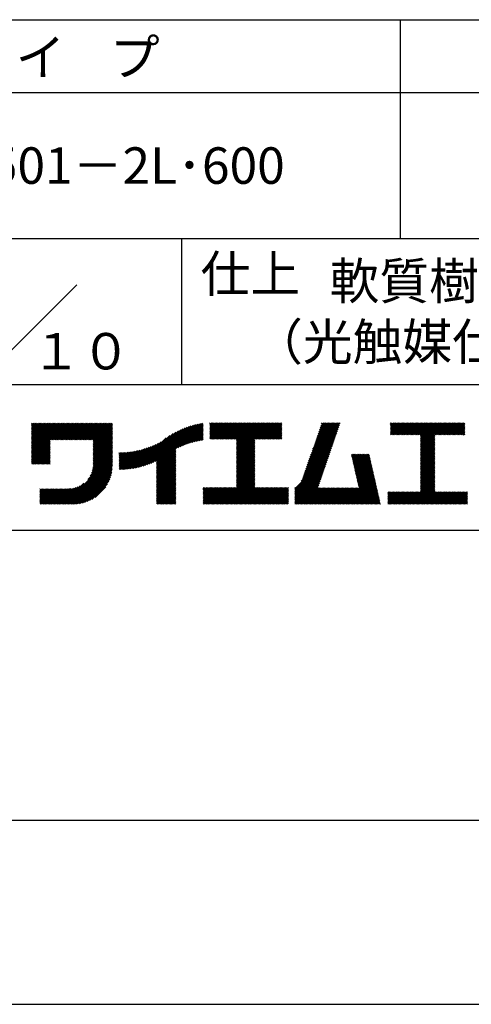
# Model space of a CAD drawing. Extents: x 0 to 2100, y 0 to 2970.
# Drawn here: x 1288 to 1597, y 0 to 675 of the extents above; entities that cross this region are included whole.
import ezdxf
from ezdxf.enums import TextEntityAlignment as Align

# ---------------------------------------------------------------- set-up
doc = ezdxf.new("R2010")
doc.units = 0
doc.header["$LTSCALE"] = 0.4
doc.layers.get('DEFPOINTS').update_dxf_attribs({"linetype": 'CONTINUOUS'})
doc.layers.add('TITLE', color=7, linetype='CONTINUOUS')
doc.styles.get("Standard").update_dxf_attribs({"font": 'romans.shx', "bigfont": 'bigfont.shx'})

msp = doc.modelspace()

# ---------------------------------------------------------------- linework, layer by layer
at = {"layer": 'DEFPOINTS'}
msp.add_line((0, 0), (2100, 0), dxfattribs=at)
at = {"layer": 'TITLE'}
for p, q in [((200, 675), (1997.5, 675)), ((1548.75, 675), (1548.75, 525)), ((200, 625), (1997.5, 625)), ((200, 525), (1997.5, 525)), ((1398.75, 525), (1398.75, 425)), ((1270.47, 436.72), (1327.03, 493.28)), ((1098.75, 425), (1997.5, 425)), ((1295.93, 396.28), (1298.1, 398.45)), ((1295.93, 398.02), (1296.36, 398.45)), ((1295.93, 397.15), (1297.23, 398.45)), ((1295.93, 390.17), (1304.21, 398.45)), ((1295.93, 389.29), (1305.09, 398.45)), ((1295.93, 388.42), (1305.96, 398.45)), ((1295.93, 387.55), (1306.83, 398.45)), ((1295.93, 380.57), (1313.82, 398.45)), ((1295.93, 379.69), (1314.69, 398.45)), ((1295.93, 378.82), (1315.56, 398.45)), ((1295.93, 377.95), (1316.43, 398.45)), ((1295.93, 377.07), (1317.31, 398.45)), ((1295.93, 376.2), (1318.18, 398.45)), ((1295.93, 375.33), (1319.05, 398.45)), ((1295.93, 374.46), (1319.93, 398.45)), ((1295.93, 384.93), (1309.45, 398.45)), ((1295.93, 384.06), (1310.32, 398.45)), ((1295.93, 383.18), (1311.2, 398.45)), ((1295.93, 382.31), (1312.07, 398.45)), ((1295.93, 381.44), (1312.94, 398.45)), ((1295.93, 386.68), (1307.71, 398.45)), ((1295.93, 385.8), (1308.58, 398.45)), ((1295.93, 391.04), (1303.34, 398.45)), ((1295.93, 391.91), (1302.47, 398.45)), ((1295.93, 393.66), (1300.72, 398.45)), ((1295.93, 392.79), (1301.6, 398.45)), ((1295.93, 395.4), (1298.98, 398.45)), ((1295.93, 394.53), (1299.85, 398.45)), ((1309.24, 386.9), (1320.8, 398.45)), ((1310.12, 386.9), (1321.67, 398.45)), ((1310.99, 386.9), (1322.54, 398.45)), ((1311.86, 386.9), (1323.42, 398.45)), ((1312.74, 386.9), (1324.29, 398.45)), ((1313.61, 386.9), (1325.16, 398.45)), ((1314.48, 386.9), (1326.04, 398.45)), ((1315.35, 386.9), (1326.91, 398.45)), ((1316.23, 386.9), (1327.78, 398.45)), ((1317.1, 386.9), (1328.65, 398.45)), ((1317.97, 386.9), (1329.53, 398.45)), ((1318.85, 386.9), (1330.4, 398.45)), ((1319.72, 386.9), (1331.27, 398.45)), ((1320.59, 386.9), (1332.15, 398.45)), ((1321.46, 386.9), (1333.02, 398.45)), ((1322.34, 386.9), (1333.89, 398.45)), ((1323.21, 386.9), (1334.76, 398.45)), ((1324.08, 386.9), (1335.64, 398.45)), ((1324.96, 386.9), (1336.51, 398.45)), ((1325.83, 386.9), (1337.38, 398.45)), ((1326.7, 386.9), (1338.26, 398.45)), ((1327.57, 386.9), (1339.13, 398.45)), ((1328.45, 386.9), (1340, 398.45)), ((1329.32, 386.9), (1340.87, 398.45)), ((1330.19, 386.9), (1341.75, 398.45)), ((1331.07, 386.9), (1342.62, 398.45)), ((1331.94, 386.9), (1343.49, 398.45)), ((1332.81, 386.9), (1344.37, 398.45)), ((1333.68, 386.9), (1345.24, 398.45)), ((1334.56, 386.9), (1346.11, 398.45)), ((1335.43, 386.9), (1346.98, 398.45)), ((1336.3, 386.9), (1347.86, 398.45)), ((1337.18, 386.9), (1348.73, 398.45)), ((1338.05, 386.9), (1349.6, 398.45)), ((1338.23, 385.34), (1351.35, 398.45)), ((1338.23, 386.21), (1350.48, 398.45)), ((1396.26, 381.39), (1413.27, 398.4)), ((1418.13, 396.28), (1420.4, 398.55)), ((1418.13, 395.41), (1421.28, 398.55)), ((1418.13, 398.03), (1418.66, 398.55)), ((1418.13, 397.16), (1419.53, 398.55)), ((1418.13, 390.17), (1426.51, 398.55)), ((1418.13, 389.3), (1427.39, 398.55)), ((1418.13, 388.43), (1428.26, 398.55)), ((1418.13, 387.55), (1429.13, 398.55)), ((1418.13, 391.05), (1425.64, 398.55)), ((1418.13, 394.54), (1422.15, 398.55)), ((1418.13, 393.66), (1423.02, 398.55)), ((1418.13, 392.79), (1423.9, 398.55)), ((1418.13, 391.92), (1424.77, 398.55)), ((1418.88, 387.43), (1430.01, 398.55)), ((1419.76, 387.43), (1430.88, 398.55)), ((1420.63, 387.43), (1431.75, 398.55)), ((1421.5, 387.43), (1432.62, 398.55)), ((1422.38, 387.43), (1433.5, 398.55)), ((1423.25, 387.43), (1434.37, 398.55)), ((1424.12, 387.43), (1435.24, 398.55)), ((1424.99, 387.43), (1436.12, 398.55)), ((1425.87, 387.43), (1436.99, 398.55)), ((1426.74, 387.43), (1437.86, 398.55)), ((1427.61, 387.43), (1438.73, 398.55)), ((1428.49, 387.43), (1439.61, 398.55)), ((1429.36, 387.43), (1440.48, 398.55)), ((1430.23, 387.43), (1441.35, 398.55)), ((1431.1, 387.43), (1442.23, 398.55)), ((1431.98, 387.43), (1443.1, 398.55)), ((1432.85, 387.43), (1443.97, 398.55)), ((1433.72, 387.43), (1444.84, 398.55)), ((1434.6, 387.43), (1445.72, 398.55)), ((1435.47, 387.43), (1446.59, 398.55)), ((1436.34, 387.43), (1447.46, 398.55)), ((1436.62, 384.22), (1450.95, 398.55)), ((1436.62, 383.35), (1451.83, 398.55)), ((1436.62, 382.47), (1452.7, 398.55)), ((1436.62, 381.6), (1453.57, 398.55)), ((1436.62, 380.73), (1454.45, 398.55)), ((1436.62, 379.86), (1455.32, 398.55)), ((1436.62, 378.98), (1456.19, 398.55)), ((1436.62, 378.11), (1457.06, 398.55)), ((1436.62, 377.24), (1457.94, 398.55)), ((1436.62, 386.84), (1448.34, 398.55)), ((1436.62, 385.97), (1449.21, 398.55)), ((1436.62, 385.09), (1450.08, 398.55)), ((1436.62, 376.36), (1458.81, 398.55)), ((1436.62, 375.49), (1459.68, 398.55)), ((1449.43, 387.43), (1460.56, 398.55)), ((1450.31, 387.43), (1461.43, 398.55)), ((1451.18, 387.43), (1462.3, 398.55)), ((1452.05, 387.43), (1463.17, 398.55)), ((1452.93, 387.43), (1464.05, 398.55)), ((1453.8, 387.43), (1464.92, 398.55)), ((1454.67, 387.43), (1465.79, 398.55)), ((1455.54, 387.43), (1466.67, 398.55)), ((1456.42, 387.43), (1467.54, 398.55)), ((1488.28, 379.14), (1507.66, 398.53)), ((1488.73, 380.47), (1506.82, 398.55)), ((1489.19, 381.8), (1505.94, 398.55)), ((1489.65, 383.13), (1505.07, 398.55)), ((1490.11, 384.47), (1504.2, 398.55)), ((1490.57, 385.8), (1503.32, 398.55)), ((1491.03, 387.13), (1502.45, 398.55)), ((1491.49, 388.46), (1501.58, 398.55)), ((1491.95, 389.79), (1500.71, 398.55)), ((1492.4, 391.12), (1499.83, 398.55)), ((1492.86, 392.46), (1498.96, 398.55)), ((1493.32, 393.79), (1498.09, 398.55)), ((1493.78, 395.12), (1497.21, 398.55)), ((1494.24, 396.45), (1496.34, 398.55)), ((1494.7, 397.78), (1495.47, 398.55)), ((1542.04, 396.24), (1544.35, 398.55)), ((1542.04, 397.99), (1542.6, 398.55)), ((1542.04, 397.12), (1543.48, 398.55)), ((1542.04, 391.88), (1548.71, 398.55)), ((1542.04, 391.01), (1549.59, 398.55)), ((1542.04, 395.37), (1545.22, 398.55)), ((1542.04, 394.5), (1546.09, 398.55)), ((1542.04, 393.62), (1546.97, 398.55)), ((1542.04, 392.75), (1547.84, 398.55)), ((1542.2, 390.29), (1550.46, 398.55)), ((1543.07, 390.29), (1551.33, 398.55)), ((1543.94, 390.29), (1552.2, 398.55)), ((1544.82, 390.29), (1553.08, 398.55)), ((1545.69, 390.29), (1553.95, 398.55)), ((1546.56, 390.29), (1554.82, 398.55)), ((1547.44, 390.29), (1555.7, 398.55)), ((1548.31, 390.29), (1556.57, 398.55)), ((1549.18, 390.29), (1557.44, 398.55)), ((1550.05, 390.29), (1558.31, 398.55)), ((1550.93, 390.29), (1559.19, 398.55)), ((1551.8, 390.29), (1560.06, 398.55)), ((1552.67, 390.29), (1560.93, 398.55)), ((1553.55, 390.29), (1561.81, 398.55)), ((1554.42, 390.29), (1562.68, 398.55)), ((1555.29, 390.29), (1563.55, 398.55)), ((1556.16, 390.29), (1564.42, 398.55)), ((1557.04, 390.29), (1565.3, 398.55)), ((1557.91, 390.29), (1566.17, 398.55)), ((1558.78, 390.29), (1567.04, 398.55)), ((1559.66, 390.29), (1567.92, 398.55)), ((1560.53, 390.29), (1568.79, 398.55)), ((1561.4, 390.29), (1569.66, 398.55)), ((1562.27, 390.29), (1570.53, 398.55)), ((1562.57, 389.72), (1571.41, 398.55)), ((1562.57, 388.85), (1572.28, 398.55)), ((1562.57, 387.97), (1573.15, 398.55)), ((1562.57, 382.74), (1578.39, 398.55)), ((1562.57, 381.86), (1579.26, 398.55)), ((1562.57, 380.99), (1580.14, 398.55)), ((1562.57, 384.48), (1576.64, 398.55)), ((1562.57, 383.61), (1577.52, 398.55)), ((1562.57, 387.1), (1574.03, 398.55)), ((1562.57, 386.23), (1574.9, 398.55)), ((1562.57, 385.35), (1575.77, 398.55)), ((1572.75, 390.29), (1581.01, 398.55)), ((1573.62, 390.29), (1581.88, 398.55)), ((1574.49, 390.29), (1582.75, 398.55)), ((1575.37, 390.29), (1583.63, 398.55)), ((1576.24, 390.29), (1584.5, 398.55)), ((1577.11, 390.29), (1585.37, 398.55)), ((1577.98, 390.29), (1586.25, 398.55)), ((1578.86, 390.29), (1587.12, 398.55)), ((1579.73, 390.29), (1587.99, 398.55)), ((1580.6, 390.29), (1588.86, 398.55)), ((1581.48, 390.29), (1589.74, 398.55)), ((1582.35, 390.29), (1590.61, 398.55)), ((1583.22, 390.29), (1591.48, 398.55)), ((1584.09, 390.29), (1592.36, 398.55)), ((1584.97, 390.29), (1593.06, 398.39)), ((1338.23, 384.47), (1351.39, 397.62)), ((1338.23, 383.59), (1351.39, 396.75)), ((1338.23, 382.72), (1351.39, 395.87)), ((1338.23, 381.85), (1351.39, 395)), ((1338.23, 380.97), (1351.39, 394.13)), ((1338.23, 380.1), (1351.39, 393.25)), ((1338.23, 379.23), (1351.39, 392.38)), ((1338.23, 378.36), (1351.39, 391.51)), ((1371.25, 368.6), (1394.91, 392.26)), ((1372.46, 368.94), (1396.66, 393.14)), ((1373.71, 369.31), (1398.29, 393.89)), ((1375, 369.73), (1399.82, 394.55)), ((1376.35, 370.21), (1401.27, 395.13)), ((1377.76, 370.75), (1402.66, 395.65)), ((1379.25, 371.36), (1403.99, 396.1)), ((1380.82, 372.06), (1405.27, 396.51)), ((1381.78, 367.79), (1412.21, 398.21)), ((1381.78, 368.66), (1411.13, 398)), ((1381.78, 369.53), (1410.02, 397.77)), ((1381.78, 370.41), (1408.88, 397.5)), ((1381.78, 371.28), (1407.71, 397.21)), ((1381.78, 372.15), (1406.51, 396.88)), ((1397.91, 382.17), (1413.6, 397.86)), ((1399.46, 382.85), (1413.6, 396.99)), ((1400.93, 383.45), (1413.6, 396.11)), ((1402.34, 383.98), (1413.6, 395.24)), ((1403.68, 384.45), (1413.6, 394.37)), ((1404.97, 384.87), (1413.6, 393.5)), ((1406.22, 385.24), (1413.6, 392.62)), ((1407.43, 385.58), (1413.6, 391.75)), ((1457.29, 387.43), (1467.55, 397.69)), ((1458.16, 387.43), (1467.55, 396.82)), ((1459.04, 387.43), (1467.55, 395.95)), ((1459.91, 387.43), (1467.55, 395.07)), ((1460.78, 387.43), (1467.55, 394.2)), ((1461.65, 387.43), (1467.55, 393.33)), ((1462.53, 387.43), (1467.55, 392.45)), ((1463.4, 387.43), (1467.55, 391.58)), ((1485.98, 372.48), (1505.37, 391.87)), ((1486.44, 373.81), (1505.83, 393.2)), ((1486.9, 375.14), (1506.29, 394.53)), ((1487.36, 376.48), (1506.74, 395.86)), ((1487.82, 377.81), (1507.2, 397.19)), ((1585.84, 390.29), (1593.06, 397.51)), ((1586.71, 390.29), (1593.06, 396.64)), ((1587.59, 390.29), (1593.06, 395.77)), ((1588.46, 390.29), (1593.06, 394.89)), ((1589.33, 390.29), (1593.06, 394.02)), ((1590.2, 390.29), (1593.06, 393.15)), ((1591.08, 390.29), (1593.06, 392.28)), ((1295.93, 373.58), (1308.73, 386.38)), ((1295.93, 372.71), (1308.73, 385.51)), ((1338.23, 377.48), (1351.39, 390.64)), ((1338.23, 376.61), (1351.39, 389.76)), ((1338.23, 375.74), (1351.39, 388.89)), ((1338.23, 374.86), (1351.39, 388.02)), ((1338.23, 373.99), (1351.39, 387.14)), ((1338.23, 373.12), (1351.39, 386.27)), ((1338.23, 372.25), (1351.39, 385.4)), ((1366.75, 367.59), (1384.84, 385.68)), ((1367.83, 367.8), (1388.29, 388.26)), ((1368.94, 368.04), (1390.84, 389.94)), ((1370.08, 368.3), (1392.99, 391.22)), ((1408.61, 385.88), (1413.6, 390.88)), ((1409.75, 386.15), (1413.6, 390)), ((1410.87, 386.4), (1413.6, 389.13)), ((1411.95, 386.61), (1413.6, 388.26)), ((1413.02, 386.8), (1413.6, 387.39)), ((1436.62, 374.62), (1449.06, 387.06)), ((1436.62, 373.75), (1449.06, 386.19)), ((1436.62, 372.87), (1449.06, 385.32)), ((1464.27, 387.43), (1467.55, 390.71)), ((1465.15, 387.43), (1467.55, 389.84)), ((1466.02, 387.43), (1467.55, 388.96)), ((1466.89, 387.43), (1467.55, 388.09)), ((1483.69, 365.82), (1503.07, 385.21)), ((1484.15, 367.15), (1503.53, 386.54)), ((1484.61, 368.49), (1503.99, 387.87)), ((1485.06, 369.82), (1504.45, 389.2)), ((1485.52, 371.15), (1504.91, 390.54)), ((1562.57, 380.12), (1572.53, 390.07)), ((1562.57, 379.24), (1572.53, 389.2)), ((1562.57, 378.37), (1572.53, 388.33)), ((1562.57, 377.5), (1572.53, 387.45)), ((1562.57, 376.63), (1572.53, 386.58)), ((1562.57, 375.75), (1572.53, 385.71)), ((1562.57, 374.88), (1572.53, 384.83)), ((1591.95, 390.29), (1593.06, 391.4)), ((1592.82, 390.29), (1593.06, 390.53)), ((1295.93, 371.84), (1308.73, 384.64)), ((1295.93, 370.96), (1308.73, 383.76)), ((1296.21, 370.37), (1308.73, 382.89)), ((1297.08, 370.37), (1308.73, 382.02)), ((1297.95, 370.37), (1308.73, 381.14)), ((1298.82, 370.37), (1308.73, 380.27)), ((1299.7, 370.37), (1308.73, 379.4)), ((1300.57, 370.37), (1308.73, 378.53)), ((1337, 364.03), (1351.39, 378.42)), ((1337.48, 365.38), (1351.39, 379.29)), ((1337.8, 366.58), (1351.39, 380.16)), ((1338.02, 367.66), (1351.39, 381.03)), ((1338.15, 368.67), (1351.39, 381.91)), ((1338.22, 369.61), (1351.39, 382.78)), ((1338.23, 371.37), (1351.39, 384.53)), ((1338.23, 370.5), (1351.39, 383.65)), ((1356.01, 367.33), (1368.09, 379.41)), ((1356.01, 368.2), (1367, 379.19)), ((1356.01, 369.07), (1365.94, 379)), ((1356.01, 369.95), (1364.9, 378.84)), ((1356.01, 370.82), (1363.89, 378.69)), ((1356.01, 371.69), (1362.89, 378.57)), ((1356.01, 372.56), (1361.91, 378.47)), ((1356.01, 373.44), (1360.95, 378.38)), ((1356.01, 374.31), (1360.01, 378.31)), ((1356.01, 375.18), (1359.09, 378.26)), ((1356.01, 376.05), (1358.18, 378.22)), ((1356.01, 376.93), (1357.28, 378.2)), ((1356.01, 377.8), (1356.4, 378.19)), ((1356.19, 366.63), (1369.21, 379.65)), ((1357.07, 366.64), (1370.35, 379.92)), ((1357.96, 366.66), (1371.53, 380.23)), ((1358.87, 366.69), (1372.75, 380.57)), ((1359.79, 366.74), (1374.01, 380.96)), ((1360.73, 366.81), (1375.32, 381.4)), ((1361.68, 366.89), (1376.68, 381.89)), ((1362.66, 366.99), (1378.11, 382.44)), ((1363.65, 367.11), (1379.61, 383.07)), ((1364.66, 367.25), (1381.21, 383.8)), ((1365.69, 367.41), (1382.93, 384.65)), ((1381.78, 366.92), (1394.94, 380.07)), ((1381.78, 366.04), (1394.94, 379.2)), ((1381.78, 365.17), (1394.94, 378.32)), ((1436.62, 372), (1449.06, 384.44)), ((1436.62, 371.13), (1449.06, 383.57)), ((1436.62, 370.25), (1449.06, 382.7)), ((1436.62, 369.38), (1449.06, 381.82)), ((1436.62, 368.51), (1449.06, 380.95)), ((1436.62, 367.64), (1449.06, 380.08)), ((1436.62, 366.76), (1449.06, 379.21)), ((1436.62, 365.89), (1449.06, 378.33)), ((1480.84, 358.61), (1500.78, 378.55)), ((1481.85, 360.5), (1501.24, 379.88)), ((1482.31, 361.83), (1501.7, 381.21)), ((1482.77, 363.16), (1502.16, 382.55)), ((1483.23, 364.49), (1502.62, 383.88)), ((1562.57, 374.01), (1572.53, 383.96)), ((1562.57, 373.13), (1572.53, 383.09)), ((1562.57, 372.26), (1572.53, 382.22)), ((1562.57, 371.39), (1572.53, 381.34)), ((1562.57, 370.52), (1572.53, 380.47)), ((1562.57, 369.64), (1572.53, 379.6)), ((1562.57, 368.77), (1572.53, 378.72)), ((1301.44, 370.37), (1308.73, 377.65)), ((1302.32, 370.37), (1308.73, 376.78)), ((1303.19, 370.37), (1308.73, 375.91)), ((1304.06, 370.37), (1308.73, 375.03)), ((1304.93, 370.37), (1308.73, 374.16)), ((1305.81, 370.37), (1308.73, 373.29)), ((1306.68, 370.37), (1308.73, 372.42)), ((1307.55, 370.37), (1308.73, 371.54)), ((1318.5, 342.91), (1351.39, 375.8)), ((1319.37, 342.91), (1351.39, 374.92)), ((1320.24, 342.91), (1351.39, 374.05)), ((1321.12, 342.91), (1351.39, 373.18)), ((1321.99, 342.91), (1351.39, 372.31)), ((1322.86, 342.91), (1351.39, 371.43)), ((1334.53, 359.81), (1351.39, 376.67)), ((1336.23, 362.38), (1351.39, 377.54)), ((1381.78, 364.3), (1394.94, 377.45)), ((1381.78, 363.42), (1394.94, 376.58)), ((1381.78, 362.55), (1394.94, 375.7)), ((1381.78, 361.68), (1394.94, 374.83)), ((1381.78, 360.81), (1394.94, 373.96)), ((1381.78, 359.93), (1394.94, 373.09)), ((1381.78, 359.06), (1394.94, 372.21)), ((1381.78, 358.19), (1394.94, 371.34)), ((1436.62, 365.02), (1449.06, 377.46)), ((1436.62, 364.14), (1449.06, 376.59)), ((1436.62, 363.27), (1449.06, 375.71)), ((1436.62, 362.4), (1449.06, 374.84)), ((1436.62, 361.53), (1449.06, 373.97)), ((1436.62, 360.65), (1449.06, 373.1)), ((1436.62, 359.78), (1449.06, 372.22)), ((1436.62, 358.91), (1449.06, 371.35)), ((1476.48, 353.38), (1500.32, 377.22)), ((1476.48, 352.51), (1499.86, 375.89)), ((1476.48, 351.63), (1499.4, 374.56)), ((1476.48, 350.76), (1498.94, 373.22)), ((1476.48, 349.89), (1498.49, 371.89)), ((1515.29, 376.48), (1515.98, 377.17)), ((1515.45, 375.77), (1516.85, 377.17)), ((1515.62, 375.06), (1517.73, 377.17)), ((1515.78, 374.35), (1518.6, 377.17)), ((1515.94, 373.63), (1519.47, 377.17)), ((1516.1, 372.92), (1520.34, 377.17)), ((1516.26, 372.21), (1521.22, 377.17)), ((1516.42, 371.5), (1522.09, 377.17)), ((1516.59, 370.79), (1522.96, 377.17)), ((1516.75, 370.08), (1523.84, 377.17)), ((1516.91, 369.37), (1524.71, 377.17)), ((1517.07, 368.66), (1525.58, 377.17)), ((1517.23, 367.95), (1526.45, 377.17)), ((1517.4, 367.24), (1527.33, 377.17)), ((1517.56, 366.52), (1527.59, 376.55)), ((1517.72, 365.81), (1527.75, 375.84)), ((1517.88, 365.1), (1527.91, 375.13)), ((1518.04, 364.39), (1528.07, 374.42)), ((1518.2, 363.68), (1528.23, 373.71)), ((1518.37, 362.97), (1528.39, 373)), ((1518.53, 362.26), (1528.56, 372.29)), ((1518.69, 361.55), (1528.72, 371.58)), ((1562.57, 367.9), (1572.53, 377.85)), ((1562.57, 367.02), (1572.53, 376.98)), ((1562.57, 366.15), (1572.53, 376.11)), ((1562.57, 365.28), (1572.53, 375.23)), ((1562.57, 364.41), (1572.53, 374.36)), ((1562.57, 363.53), (1572.53, 373.49)), ((1562.57, 362.66), (1572.53, 372.61)), ((1562.57, 361.79), (1572.53, 371.74)), ((1308.43, 370.37), (1308.73, 370.67)), ((1323.73, 342.91), (1351.39, 370.56)), ((1324.61, 342.91), (1351.39, 369.69)), ((1325.49, 342.92), (1351.38, 368.8)), ((1326.41, 342.96), (1351.33, 367.89)), ((1327.36, 343.04), (1351.26, 366.94)), ((1328.35, 343.15), (1351.14, 365.95)), ((1329.38, 343.32), (1350.98, 364.91)), ((1381.78, 357.31), (1394.94, 370.47)), ((1381.78, 356.44), (1394.94, 369.59)), ((1381.78, 355.57), (1394.94, 368.72)), ((1381.78, 354.7), (1394.94, 367.85)), ((1381.78, 353.82), (1394.94, 366.98)), ((1381.78, 352.95), (1394.94, 366.1)), ((1381.78, 352.08), (1394.94, 365.23)), ((1425.86, 342.91), (1449.06, 366.11)), ((1426.73, 342.91), (1449.06, 365.24)), ((1436.62, 358.03), (1449.06, 370.48)), ((1436.62, 357.16), (1449.06, 369.6)), ((1436.62, 356.29), (1449.06, 368.73)), ((1436.62, 355.42), (1449.06, 367.86)), ((1436.62, 354.54), (1449.06, 366.99)), ((1476.48, 349.02), (1498.03, 370.56)), ((1476.48, 348.14), (1497.57, 369.23)), ((1476.48, 347.27), (1497.11, 367.9)), ((1476.48, 346.4), (1496.65, 366.57)), ((1476.48, 345.52), (1496.19, 365.23)), ((1518.85, 360.84), (1528.88, 370.86)), ((1519.01, 360.13), (1529.04, 370.15)), ((1519.18, 359.41), (1529.2, 369.44)), ((1519.34, 358.7), (1529.37, 368.73)), ((1519.5, 357.99), (1529.53, 368.02)), ((1519.66, 357.28), (1529.69, 367.31)), ((1519.82, 356.57), (1529.85, 366.6)), ((1519.98, 355.86), (1530.01, 365.89)), ((1520.15, 355.15), (1530.17, 365.18)), ((1562.57, 360.91), (1572.53, 370.87)), ((1562.57, 360.04), (1572.53, 370)), ((1562.57, 359.17), (1572.53, 369.12)), ((1562.57, 358.3), (1572.53, 368.25)), ((1562.57, 357.42), (1572.53, 367.38)), ((1562.57, 356.55), (1572.53, 366.5)), ((1562.57, 355.68), (1572.53, 365.63)), ((1562.57, 354.8), (1572.53, 364.76)), ((1330.47, 343.53), (1350.76, 363.82)), ((1331.63, 343.81), (1350.48, 362.67)), ((1332.86, 344.18), (1350.12, 361.43)), ((1334.2, 344.65), (1349.65, 360.09)), ((1335.7, 345.27), (1349.03, 358.6)), ((1381.78, 351.2), (1394.94, 364.36)), ((1381.78, 350.33), (1394.94, 363.48)), ((1381.78, 349.46), (1394.94, 362.61)), ((1381.78, 348.59), (1394.94, 361.74)), ((1381.78, 347.71), (1394.94, 360.87)), ((1381.78, 346.84), (1394.94, 359.99)), ((1381.78, 345.97), (1394.94, 359.12)), ((1381.78, 345.09), (1394.94, 358.25)), ((1427.6, 342.91), (1449.06, 364.37)), ((1428.48, 342.91), (1449.06, 363.49)), ((1429.35, 342.91), (1449.06, 362.62)), ((1430.22, 342.91), (1449.06, 361.75)), ((1431.09, 342.91), (1449.06, 360.88)), ((1431.97, 342.91), (1449.06, 360)), ((1432.84, 342.91), (1449.06, 359.13)), ((1433.71, 342.91), (1449.06, 358.26)), ((1476.48, 344.65), (1495.73, 363.9)), ((1476.48, 343.78), (1495.27, 362.57)), ((1476.48, 342.91), (1494.82, 361.24)), ((1477.36, 342.91), (1494.36, 359.91)), ((1478.23, 342.91), (1493.9, 358.58)), ((1509.65, 342.91), (1530.5, 363.75)), ((1510.52, 342.91), (1530.66, 363.04)), ((1511.4, 342.91), (1530.82, 362.33)), ((1512.27, 342.91), (1530.98, 361.62)), ((1513.14, 342.91), (1531.15, 360.91)), ((1514.01, 342.91), (1531.31, 360.2)), ((1514.89, 342.91), (1531.47, 359.49)), ((1515.76, 342.91), (1531.63, 358.78)), ((1516.63, 342.91), (1531.79, 358.07)), ((1520.31, 354.44), (1530.34, 364.47)), ((1554.17, 342.91), (1572.53, 361.27)), ((1555.04, 342.91), (1572.53, 360.39)), ((1555.91, 342.91), (1572.53, 359.52)), ((1556.78, 342.91), (1572.53, 358.65)), ((1557.66, 342.91), (1572.53, 357.78)), ((1562.57, 353.93), (1572.53, 363.89)), ((1562.57, 353.06), (1572.53, 363.01)), ((1562.57, 352.19), (1572.53, 362.14)), ((1301.62, 348.72), (1306.38, 353.48)), ((1301.62, 347.85), (1307.25, 353.48)), ((1301.62, 346.98), (1308.12, 353.48)), ((1301.62, 346.1), (1309, 353.48)), ((1301.62, 345.23), (1309.87, 353.48)), ((1301.62, 344.36), (1310.74, 353.48)), ((1301.62, 343.48), (1311.61, 353.48)), ((1301.62, 351.34), (1303.76, 353.48)), ((1301.62, 350.47), (1304.63, 353.48)), ((1301.62, 349.59), (1305.5, 353.48)), ((1301.62, 353.09), (1302.01, 353.48)), ((1301.62, 352.21), (1302.89, 353.48)), ((1301.91, 342.91), (1312.49, 353.48)), ((1302.79, 342.91), (1313.36, 353.48)), ((1303.66, 342.91), (1314.23, 353.48)), ((1304.53, 342.91), (1315.11, 353.48)), ((1305.4, 342.91), (1315.98, 353.48)), ((1306.28, 342.91), (1316.85, 353.48)), ((1307.15, 342.91), (1317.72, 353.48)), ((1308.02, 342.91), (1318.6, 353.48)), ((1308.9, 342.91), (1319.47, 353.48)), ((1309.77, 342.91), (1320.34, 353.48)), ((1310.64, 342.91), (1321.22, 353.48)), ((1311.51, 342.91), (1322.11, 353.5)), ((1312.39, 342.91), (1323.05, 353.57)), ((1313.26, 342.91), (1324.05, 353.7)), ((1314.13, 342.91), (1325.14, 353.91)), ((1315.01, 342.91), (1326.33, 354.23)), ((1315.88, 342.91), (1327.69, 354.72)), ((1316.75, 342.91), (1329.33, 355.49)), ((1317.62, 342.91), (1331.91, 357.19)), ((1337.43, 346.13), (1348.17, 356.86)), ((1339.65, 347.47), (1346.82, 354.65)), ((1381.78, 344.22), (1394.94, 357.37)), ((1381.78, 343.35), (1394.94, 356.5)), ((1382.21, 342.91), (1394.94, 355.63)), ((1383.09, 342.91), (1394.94, 354.76)), ((1383.96, 342.91), (1394.94, 353.88)), ((1384.83, 342.91), (1394.94, 353.01)), ((1385.71, 342.91), (1394.94, 352.14)), ((1386.58, 342.91), (1394.94, 351.26)), ((1413.6, 348.11), (1419.69, 354.19)), ((1413.6, 347.23), (1420.56, 354.19)), ((1413.6, 348.98), (1418.81, 354.19)), ((1413.6, 351.6), (1416.19, 354.19)), ((1413.6, 350.73), (1417.07, 354.19)), ((1413.6, 349.85), (1417.94, 354.19)), ((1413.6, 353.34), (1414.45, 354.19)), ((1413.6, 352.47), (1415.32, 354.19)), ((1413.6, 346.36), (1421.43, 354.19)), ((1413.6, 345.49), (1422.3, 354.19)), ((1413.6, 344.62), (1423.18, 354.19)), ((1413.6, 343.74), (1424.05, 354.19)), ((1413.64, 342.91), (1424.92, 354.19)), ((1414.51, 342.91), (1425.8, 354.19)), ((1415.38, 342.91), (1426.67, 354.19)), ((1416.26, 342.91), (1427.54, 354.19)), ((1417.13, 342.91), (1428.41, 354.19)), ((1418, 342.91), (1429.29, 354.19)), ((1418.87, 342.91), (1430.16, 354.19)), ((1419.75, 342.91), (1431.03, 354.19)), ((1420.62, 342.91), (1431.91, 354.19)), ((1421.49, 342.91), (1432.78, 354.19)), ((1422.37, 342.91), (1433.65, 354.19)), ((1423.24, 342.91), (1434.52, 354.19)), ((1424.11, 342.91), (1435.4, 354.19)), ((1424.98, 342.91), (1436.27, 354.19)), ((1434.59, 342.91), (1449.06, 357.38)), ((1435.46, 342.91), (1449.06, 356.51)), ((1436.33, 342.91), (1449.06, 355.64)), ((1437.2, 342.91), (1449.06, 354.77)), ((1438.08, 342.91), (1449.36, 354.19)), ((1438.95, 342.91), (1450.24, 354.19)), ((1439.82, 342.91), (1451.11, 354.19)), ((1440.7, 342.91), (1451.98, 354.19)), ((1441.57, 342.91), (1452.85, 354.19)), ((1442.44, 342.91), (1453.73, 354.19)), ((1443.31, 342.91), (1454.6, 354.19)), ((1444.19, 342.91), (1455.47, 354.19)), ((1445.06, 342.91), (1456.35, 354.19)), ((1445.93, 342.91), (1457.22, 354.19)), ((1446.81, 342.91), (1458.09, 354.19)), ((1447.68, 342.91), (1458.96, 354.19)), ((1448.55, 342.91), (1459.84, 354.19)), ((1449.42, 342.91), (1460.71, 354.19)), ((1450.3, 342.91), (1461.58, 354.19)), ((1451.17, 342.91), (1462.46, 354.19)), ((1452.04, 342.91), (1463.33, 354.19)), ((1452.92, 342.91), (1464.2, 354.19)), ((1453.79, 342.91), (1465.07, 354.19)), ((1454.66, 342.91), (1465.95, 354.19)), ((1455.53, 342.91), (1466.82, 354.19)), ((1456.41, 342.91), (1467.69, 354.19)), ((1457.28, 342.91), (1468.57, 354.19)), ((1458.15, 342.91), (1469.44, 354.19)), ((1459.03, 342.91), (1470.31, 354.19)), ((1459.9, 342.91), (1471.18, 354.19)), ((1460.77, 342.91), (1472.06, 354.19)), ((1461.64, 342.91), (1472.08, 353.34)), ((1462.52, 342.91), (1472.08, 352.47)), ((1463.39, 342.91), (1472.08, 351.6)), ((1476.48, 354.25), (1476.62, 354.39)), ((1479.1, 342.91), (1493.44, 357.24)), ((1479.97, 342.91), (1492.98, 355.91)), ((1480.85, 342.91), (1492.52, 354.58)), ((1481.72, 342.91), (1492.82, 354)), ((1482.59, 342.91), (1493.69, 354)), ((1483.47, 342.91), (1494.56, 354)), ((1484.34, 342.91), (1495.44, 354)), ((1485.21, 342.91), (1496.31, 354)), ((1486.08, 342.91), (1497.18, 354)), ((1486.96, 342.91), (1498.05, 354)), ((1487.83, 342.91), (1498.93, 354)), ((1488.7, 342.91), (1499.8, 354)), ((1489.58, 342.91), (1500.67, 354)), ((1490.45, 342.91), (1501.55, 354)), ((1491.32, 342.91), (1502.42, 354)), ((1492.19, 342.91), (1503.29, 354)), ((1493.07, 342.91), (1504.16, 354)), ((1493.94, 342.91), (1505.04, 354)), ((1494.81, 342.91), (1505.91, 354)), ((1495.69, 342.91), (1506.78, 354)), ((1496.56, 342.91), (1507.66, 354)), ((1497.43, 342.91), (1508.53, 354)), ((1498.3, 342.91), (1509.4, 354)), ((1499.18, 342.91), (1510.27, 354)), ((1500.05, 342.91), (1511.15, 354)), ((1500.92, 342.91), (1512.02, 354)), ((1501.8, 342.91), (1512.89, 354)), ((1502.67, 342.91), (1513.77, 354)), ((1503.54, 342.91), (1514.64, 354)), ((1504.41, 342.91), (1515.51, 354)), ((1505.29, 342.91), (1516.38, 354)), ((1506.16, 342.91), (1517.26, 354)), ((1507.03, 342.91), (1518.13, 354)), ((1507.91, 342.91), (1519, 354)), ((1508.78, 342.91), (1519.88, 354)), ((1517.51, 342.91), (1531.95, 357.35)), ((1518.38, 342.91), (1532.12, 356.64)), ((1519.25, 342.91), (1532.28, 355.93)), ((1520.12, 342.91), (1532.44, 355.22)), ((1521, 342.91), (1532.6, 354.51)), ((1521.87, 342.91), (1532.76, 353.8)), ((1522.74, 342.91), (1532.93, 353.09)), ((1523.62, 342.91), (1533.09, 352.38)), ((1524.49, 342.91), (1533.25, 351.67)), ((1540.26, 348.2), (1543.49, 351.43)), ((1540.26, 347.33), (1544.36, 351.43)), ((1540.26, 349.08), (1542.61, 351.43)), ((1540.26, 350.82), (1540.87, 351.43)), ((1540.26, 349.95), (1541.74, 351.43)), ((1540.26, 342.97), (1548.72, 351.43)), ((1540.26, 346.46), (1545.23, 351.43)), ((1540.26, 345.59), (1546.11, 351.43)), ((1540.26, 344.71), (1546.98, 351.43)), ((1540.26, 343.84), (1547.85, 351.43)), ((1541.07, 342.91), (1549.6, 351.43)), ((1541.95, 342.91), (1550.47, 351.43)), ((1542.82, 342.91), (1551.34, 351.43)), ((1543.69, 342.91), (1552.22, 351.43)), ((1544.56, 342.91), (1553.09, 351.43)), ((1545.44, 342.91), (1553.96, 351.43)), ((1546.31, 342.91), (1554.83, 351.43)), ((1547.18, 342.91), (1555.71, 351.43)), ((1548.06, 342.91), (1556.58, 351.43)), ((1548.93, 342.91), (1557.45, 351.43)), ((1549.8, 342.91), (1558.33, 351.43)), ((1550.67, 342.91), (1559.2, 351.43)), ((1551.55, 342.91), (1560.07, 351.43)), ((1552.42, 342.91), (1560.94, 351.43)), ((1553.29, 342.91), (1561.82, 351.43)), ((1558.53, 342.91), (1572.53, 356.9)), ((1559.4, 342.91), (1572.53, 356.03)), ((1560.28, 342.91), (1572.53, 355.16)), ((1561.15, 342.91), (1572.53, 354.28)), ((1562.02, 342.91), (1572.53, 353.41)), ((1562.89, 342.91), (1572.53, 352.54)), ((1563.77, 342.91), (1572.53, 351.67)), ((1564.64, 342.91), (1573.16, 351.43)), ((1565.51, 342.91), (1574.04, 351.43)), ((1566.39, 342.91), (1574.91, 351.43)), ((1567.26, 342.91), (1575.78, 351.43)), ((1568.13, 342.91), (1576.66, 351.43)), ((1569, 342.91), (1577.53, 351.43)), ((1569.88, 342.91), (1578.4, 351.43)), ((1570.75, 342.91), (1579.27, 351.43)), ((1571.62, 342.91), (1580.15, 351.43)), ((1572.5, 342.91), (1581.02, 351.43)), ((1573.37, 342.91), (1581.89, 351.43)), ((1574.24, 342.91), (1582.77, 351.43)), ((1575.11, 342.91), (1583.64, 351.43)), ((1575.99, 342.91), (1584.51, 351.43)), ((1576.86, 342.91), (1585.38, 351.43)), ((1577.73, 342.91), (1586.26, 351.43)), ((1578.61, 342.91), (1587.13, 351.43)), ((1579.48, 342.91), (1588, 351.43)), ((1580.35, 342.91), (1588.88, 351.43)), ((1581.22, 342.91), (1589.75, 351.43)), ((1582.1, 342.91), (1590.62, 351.43)), ((1582.97, 342.91), (1591.49, 351.43)), ((1583.84, 342.91), (1592.37, 351.43)), ((1584.72, 342.91), (1593.24, 351.43)), ((1585.59, 342.91), (1594.11, 351.43)), ((1586.46, 342.91), (1594.84, 351.28)), ((1387.45, 342.91), (1394.94, 350.39)), ((1388.32, 342.91), (1394.94, 349.52)), ((1389.2, 342.91), (1394.94, 348.65)), ((1390.07, 342.91), (1394.94, 347.77)), ((1390.94, 342.91), (1394.94, 346.9)), ((1391.82, 342.91), (1394.94, 346.03)), ((1392.69, 342.91), (1394.94, 345.15)), ((1393.56, 342.91), (1394.94, 344.28)), ((1464.26, 342.91), (1472.08, 350.73)), ((1465.14, 342.91), (1472.08, 349.85)), ((1466.01, 342.91), (1472.08, 348.98)), ((1466.88, 342.91), (1472.08, 348.11)), ((1467.75, 342.91), (1472.08, 347.23)), ((1468.63, 342.91), (1472.08, 346.36)), ((1469.5, 342.91), (1472.08, 345.49)), ((1470.37, 342.91), (1472.08, 344.62)), ((1525.36, 342.91), (1533.41, 350.96)), ((1526.23, 342.91), (1533.57, 350.24)), ((1527.11, 342.91), (1533.73, 349.53)), ((1527.98, 342.91), (1533.9, 348.82)), ((1528.85, 342.91), (1534.06, 348.11)), ((1529.73, 342.91), (1534.22, 347.4)), ((1530.6, 342.91), (1534.38, 346.69)), ((1531.47, 342.91), (1534.54, 345.98)), ((1532.34, 342.91), (1534.71, 345.27)), ((1533.22, 342.91), (1534.87, 344.56)), ((1587.33, 342.91), (1594.84, 350.41)), ((1588.21, 342.91), (1594.84, 349.54)), ((1589.08, 342.91), (1594.84, 348.67)), ((1589.95, 342.91), (1594.84, 347.79)), ((1590.83, 342.91), (1594.84, 346.92)), ((1591.7, 342.91), (1594.84, 346.05)), ((1592.57, 342.91), (1594.84, 345.17)), ((1593.44, 342.91), (1594.84, 344.3)), ((1394.43, 342.91), (1394.94, 343.41)), ((1471.25, 342.91), (1472.08, 343.74)), ((1534.09, 342.91), (1535.03, 343.85)), ((1534.96, 342.91), (1535.19, 343.13)), ((1594.32, 342.91), (1594.84, 343.43)), ((200, 325), (1997.5, 325)), ((200, 126.25), (1997.5, 126.25))]:
    msp.add_line(p, q, dxfattribs=at)

# ---------------------------------------------------------------- texts
for s, p in [('タ    イ    プ', (1220.42, 636.75)), ('YMSC－501－2L･600', (1145.42, 562.5)), ('仕上', (1411.87, 488.29)), ('\u3000\u3000軟質樹脂被覆', (1432.08, 483.33)), ('（光触媒仕上）', (1447.92, 441.67))]:
    msp.add_text(s, height=25, dxfattribs=at).set_placement(p)
msp.add_text('１０', height=25, dxfattribs=at).set_placement((1329.9, 447.71), align=Align.MIDDLE_CENTER)

doc.saveas('drawing.dxf')
